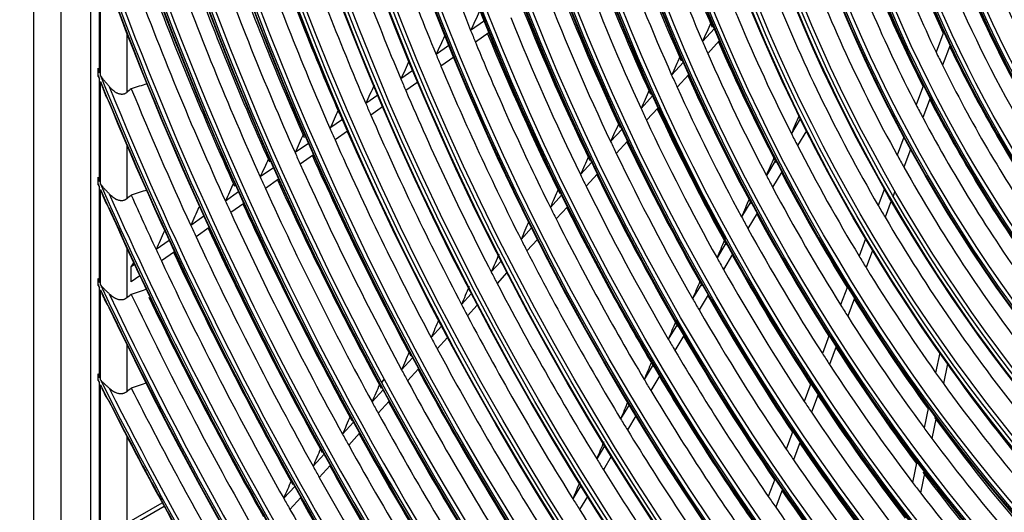
# Model space of a CAD drawing. Units: inches. Extents: x 94 to 9501, y 101 to 750.
# Drawn here: x 279 to 285, y 328 to 330 of the extents above; entities that cross this region are included whole.
import ezdxf

# ---------------------------------------------------------------- set-up
doc = ezdxf.new("R2010")
doc.units = ezdxf.units.IN
doc.header["$MEASUREMENT"] = 0
doc.layers.add('LG-Product', color=3, linetype='Continuous')

# ---------------------------------------------------------------- blocks, each defined once
blk = doc.blocks.new('ODU')
at = {"layer": 'LG-Product'}
for p, q in [((4132.92436, 5434.33989), (4132.92436, 4621.35424)), ((4136.21941, 5429.7471), (4136.21941, 4616.76145)), ((4139.77146, 5337.09244), (4139.77146, 5024.03384)), ((4140.86981, 5096.74032), (4140.86981, 5110.3461)), ((4140.99238, 5096.43439), (4140.99238, 5110.00538)), ((4187.30364, 5103.02773), (4185.64721, 5101.87495)), ((4214.73331, 5102.88239), (4214.62338, 5102.76256)), ((4215.05621, 5102.10698), (4213.61775, 5100.53904)), ((4242.72679, 5101.72722), (4241.79384, 5099.25777)), ((4144.17436, 5101.4895), (4144.17436, 5094.38969)), ((4187.87369, 5101.60128), (4186.22603, 5100.45461)), ((4215.67904, 5100.63468), (4214.25207, 5099.07927)), ((4183.02682, 5100.05132), (4181.47657, 5098.97244)), ((4243.48473, 5100.10086), (4242.56692, 5097.67149)), ((4183.60798, 5098.63261), (4182.06533, 5097.55902)), ((4140.69387, 5096.44643), (4140.69387, 5097.18068)), ((4178.67483, 5097.0226), (4177.2284, 5096.01597)), ((4211.31072, 5098.02434), (4209.89511, 5096.4813)), ((4140.86981, 5083.64699), (4140.86981, 5096.00841)), ((4140.99238, 5083.36702), (4140.99238, 5095.7041)), ((4211.95141, 5096.57151), (4210.5454, 5095.03894)), ((4179.26618, 5095.61098), (4177.82636, 5094.60895)), ((4240.28202, 5095.25608), (4239.3894, 5092.89336)), ((4174.43047, 5094.06878), (4172.9935, 5093.06874)), ((4207.60062, 5093.98027), (4206.20307, 5092.45692)), ((4241.06974, 5093.70855), (4240.18762, 5091.37364)), ((4175.03081, 5092.66342), (4173.59982, 5091.66753)), ((4208.25663, 5092.54415), (4206.86722, 5091.02967)), ((4170.19893, 5091.12389), (4168.6785, 5090.06576)), ((4225.4154, 5091.22638), (4224.3385, 5089.42894)), ((4203.91922, 5089.96749), (4202.53621, 5088.45999)), ((4226.14496, 5089.76505), (4225.07603, 5087.9809)), ((4170.80741, 5089.72419), (4169.29259, 5088.66997)), ((4237.91695, 5088.99588), (4237.10073, 5086.83539)), ((4144.17436, 5088.0368), (4144.17436, 5081.57315)), ((4166.07022, 5088.25055), (4164.46555, 5087.1338)), ((4204.58854, 5088.54587), (4203.21251, 5087.04598)), ((4238.72722, 5087.50804), (4237.91819, 5085.3666)), ((4166.68603, 5086.85596), (4165.08662, 5085.74286)), ((4222.44494, 5086.26843), (4221.31901, 5084.38913)), ((4161.85951, 5085.32016), (4160.26155, 5084.20808)), ((4200.26154, 5085.98056), (4198.89035, 5084.48595)), ((4140.69387, 5083.37428), (4140.69387, 5084.0498)), ((4162.48216, 5083.93032), (4160.88903, 5082.8216)), ((4200.94255, 5084.57169), (4199.5774, 5083.08365)), ((4223.19079, 5084.83426), (4222.07151, 5082.96609)), ((4140.86981, 5071.48334), (4140.86981, 5082.97318)), ((4140.99238, 5071.22282), (4140.99238, 5082.69439)), ((4235.55851, 5082.75324), (4234.80865, 5080.76841)), ((4157.6575, 5082.39581), (4156.06549, 5081.28787)), ((4196.62364, 5082.0152), (4195.26219, 5080.5312)), ((4236.82823, 5082.48154), (4236.60757, 5081.89747)), ((4158.28652, 5081.01041), (4156.69889, 5079.90551)), ((4197.31505, 5080.61765), (4195.95883, 5079.13936)), ((4219.44269, 5081.25739), (4218.32984, 5079.39995)), ((4236.38696, 5081.31353), (4235.64202, 5079.34172)), ((4153.46329, 5079.4769), (4151.8765, 5078.37259)), ((4220.20259, 5079.84669), (4219.09518, 5077.99831)), ((4154.09808, 5078.09551), (4152.51539, 5076.99405)), ((4193.00247, 5078.06806), (4191.72752, 5076.67834)), ((4233.29215, 5076.75431), (4232.50424, 5074.66877)), ((4144.17436, 5075.63468), (4144.17436, 5069.61997)), ((4149.27597, 5076.56278), (4147.69385, 5075.46172)), ((4193.70316, 5076.68064), (4192.43259, 5075.29569)), ((4216.46806, 5076.29246), (4215.36526, 5074.45178)), ((4149.91615, 5075.18514), (4148.33783, 5074.08673)), ((4217.24008, 5074.90198), (4216.14172, 5073.06871)), ((4234.13502, 5075.35279), (4233.35102, 5073.27757)), ((4144.70469, 5073.38144), (4145.00323, 5073.84898)), ((4145.09481, 5073.65295), (4144.70469, 5073.38144)), ((4144.70469, 5071.55828), (4144.70469, 5073.38144)), ((4189.31735, 5074.05122), (4188.12713, 5072.75387)), ((4145.74008, 5072.27885), (4144.70469, 5071.55828)), ((4190.02655, 5072.67308), (4188.84, 5071.37972)), ((4140.69387, 5071.22507), (4140.69387, 5071.85803)), ((4140.86981, 5060.01037), (4140.86981, 5070.8517)), ((4213.51589, 5071.36502), (4212.42089, 5069.53736)), ((4231.1056, 5070.96667), (4230.27734, 5068.7743)), ((4140.99238, 5059.76516), (4140.99238, 5070.59209)), ((4185.72299, 5070.13332), (4184.538, 5068.84166)), ((4214.29849, 5069.9922), (4213.20711, 5068.17058)), ((4231.96028, 5069.59637), (4231.13516, 5067.41232)), ((4186.43972, 5068.76337), (4185.25795, 5067.47523)), ((4182.13928, 5066.22702), (4180.88098, 5064.85545)), ((4210.58231, 5066.46859), (4209.49338, 5064.65108)), ((4182.86281, 5064.86449), (4181.60752, 5063.4962)), ((4211.37416, 5065.11122), (4210.28823, 5063.2987)), ((4228.89504, 5065.11546), (4228.0728, 5062.93903)), ((4144.17436, 5063.99569), (4144.17436, 5058.31453)), ((4229.75995, 5063.77223), (4228.94008, 5061.6021)), ((4242.23798, 5063.00179), (4241.73568, 5060.61)), ((4178.64245, 5062.41541), (4177.31045, 5060.96352)), ((4207.66425, 5061.59809), (4206.58009, 5059.78853)), ((4243.17823, 5061.68516), (4242.6772, 5059.29943)), ((4140.69387, 5059.7624), (4140.69387, 5060.36297)), ((4179.3721, 5061.05956), (4178.0429, 5059.61071)), ((4208.46432, 5060.25443), (4207.38264, 5058.449)), ((4140.86981, 5022.50291), (4140.86981, 5059.41087)), ((4140.99238, 5042.48277), (4140.99238, 5059.16638)), ((4175.22235, 5059.83558), (4174.87662, 5059.45873)), ((4175.22937, 5059.82248), (4174.88369, 5059.44569)), ((4226.70434, 5059.31681), (4225.88639, 5057.15174)), ((4175.07597, 5058.5279), (4173.7475, 5057.07985)), ((4227.57805, 5057.99689), (4226.76187, 5055.83652)), ((4175.81136, 5057.1783), (4174.48539, 5055.73297)), ((4204.75926, 5056.7494), (4203.74186, 5055.05126)), ((4205.56669, 5055.41803), (4204.55118, 5053.72304)), ((4240.86951, 5056.48561), (4240.33946, 5053.96171)), ((4171.5167, 5054.64825), (4170.19128, 5053.20351)), ((4241.81704, 5055.20362), (4241.28792, 5052.68412)), ((4144.17436, 5052.9388), (4144.17436, 5042.48277)), ((4172.25741, 5053.30443), (4170.93419, 5051.8621)), ((4224.52982, 5053.56098), (4223.71489, 5051.40392)), ((4201.8027, 5051.81463), (4200.85087, 5050.22593)), ((4225.41121, 5052.2614), (4224.59757, 5050.10775)), ((4167.96388, 5050.77561), (4166.64106, 5049.33371)), ((4168.70946, 5049.43711), (4167.38861, 5047.99737)), ((4202.61684, 5050.49445), (4201.66645, 5048.90815)), ((4239.48565, 5049.89615), (4238.95728, 5047.38021)), ((4240.4395, 5048.64425), (4239.91166, 5046.13085)), ((4198.91876, 5047.00106), (4197.96891, 5045.41569)), ((4222.36866, 5047.84052), (4221.55583, 5045.68901)), ((4164.41675, 5046.90918), (4163.0962, 5045.46977)), ((4223.25678, 5046.55876), (4222.44487, 5044.40969)), ((4144.17436, 5042.48277), (4148.43222, 5044.94105)), ((4165.16685, 5045.57562), (4163.84808, 5044.13813)), ((4199.73886, 5045.69085), (4198.79018, 5044.1074)), ((4148.6862, 5044.47531), (4144.43953, 5042.02349))]:
    blk.add_line(p, q, dxfattribs=at)
for centre, major_axis in [((4292.66678, 5114.43653), (103.99073, -180.11722)), ((4292.66678, 5114.43653), (-103.57177, 179.39157)), ((4292.89906, 5114.57063), (103.38572, -179.06932)), ((4292.66678, 5114.43653), (99.67823, -172.64776)), ((4292.66678, 5114.43653), (-99.25927, 171.9221)), ((4292.89906, 5114.57063), (99.07322, -171.59985)), ((4292.66678, 5114.43653), (95.36573, -165.17829)), ((4292.66678, 5114.43653), (-94.94677, 164.45263)), ((4292.89906, 5114.57063), (94.76072, -164.13038)), ((4292.66678, 5114.43653), (90.95948, -157.54644)), ((4292.66678, 5114.43653), (-90.72802, 157.14554)), ((4292.89906, 5114.57063), (90.54197, -156.82329)), ((4292.66678, 5114.43653), (86.64698, -150.07697)), ((4292.66678, 5114.43653), (-86.41552, 149.67607)), ((4292.89906, 5114.57063), (86.22947, -149.35382)), ((4292.66678, 5114.43653), (82.33448, -142.6075)), ((4292.66678, 5114.43653), (-82.10302, 142.2066)), ((4292.89906, 5114.57063), (81.91697, -141.88435)), ((4292.66678, 5114.43653), (78.02198, -135.13803)), ((4292.66678, 5114.43653), (-77.79052, 134.73714)), ((4292.89906, 5114.57063), (77.60447, -134.41488)), ((4292.66678, 5114.43653), (73.70948, -127.66856)), ((4292.66678, 5114.43653), (-73.47802, 127.26767)), ((4292.89906, 5114.57063), (73.29197, -126.94542)), ((4292.66678, 5114.43653), (69.39698, -120.19909)), ((4292.66678, 5114.43653), (-69.16552, 119.7982)), ((4292.89906, 5114.57063), (68.97947, -119.47595)), ((4292.66678, 5114.43653), (65.08448, -112.72962)), ((4292.66678, 5114.43653), (-64.85302, 112.32873)), ((4292.89906, 5114.57063), (64.66697, -112.00648)), ((4292.66678, 5114.43653), (60.86573, -105.42253)), ((4292.66678, 5114.43653), (-60.44677, 104.69688)), ((4292.89906, 5114.57063), (60.26072, -104.37463)), ((4292.66678, 5114.43653), (56.55323, -97.95306)), ((4292.66678, 5114.43653), (-56.13427, 97.22741)), ((4292.89906, 5114.57063), (55.94822, -96.90516)), ((4292.66678, 5114.43653), (52.14698, -90.32122)), ((4292.66678, 5114.43653), (-51.91552, 89.92032)), ((4292.89906, 5114.57063), (51.72947, -89.59807)), ((4292.66678, 5114.43653), (47.83448, -82.85175)), ((4292.66678, 5114.43653), (-47.60302, 82.45085)), ((4292.89906, 5114.57063), (47.41697, -82.1286)), ((4292.66678, 5114.43653), (43.52198, -75.38228)), ((4292.66678, 5114.43653), (-43.29052, 74.98138)), ((4292.89906, 5114.57063), (43.10447, -74.65913)), ((4292.66678, 5114.43653), (39.20948, -67.91281)), ((4292.66678, 5114.43653), (-38.97802, 67.51191)), ((4292.89906, 5114.57063), (38.79197, -67.18966)), ((4292.66678, 5114.43653), (34.89698, -60.44334)), ((4292.66678, 5114.43653), (-34.66552, 60.04244)), ((4292.89906, 5114.57063), (34.47947, -59.72019)), ((4292.66678, 5114.43653), (30.58448, -52.97387)), ((4292.66678, 5114.43653), (-30.35302, 52.57298)), ((4292.89906, 5114.57063), (30.16697, -52.25072))]:
    blk.add_ellipse(centre, major_axis=major_axis, ratio=0.577350269, dxfattribs=at)
for centre, major_axis, ratio, start_param, end_param in [((4292.89906, 5114.57063), (-104.17678, 180.43948), 0.577350269, 3.926990835, 6.283185307), ((4292.89906, 5114.57063), (-99.86428, 172.97001), 0.577350269, 3.926990824, 6.283185307), ((4292.89906, 5114.57063), (-95.55178, 165.50054), 0.577350269, 3.926990813, 6.283185307), ((4292.89906, 5114.57063), (-91.14553, 157.86869), 0.577350269, 3.926990823, 6.283185307), ((4292.89906, 5114.57063), (-86.83303, 150.39922), 0.577350269, 3.92699081, 6.283185307), ((4292.89906, 5114.57063), (-82.52053, 142.92975), 0.577350269, 3.926990796, 6.283185307), ((4292.89906, 5114.57063), (-78.20803, 135.46028), 0.577350269, 3.926990839, 6.283185307), ((4292.89906, 5114.57063), (-73.89553, 127.99081), 0.577350269, 3.926990824, 6.283185307), ((4292.89906, 5114.57063), (-69.58303, 120.52134), 0.577350269, 3.926990808, 6.283185307), ((4292.89906, 5114.57063), (-65.27053, 113.05187), 0.577350269, 3.92699079, 6.283185307), ((4292.89906, 5114.57063), (-61.05178, 105.74479), 0.577350269, 3.926990808, 6.283185307), ((4292.89906, 5114.57063), (-56.73928, 98.27532), 0.577350269, 3.926990787, 6.283185307), ((4292.89906, 5114.57063), (-52.33303, 90.64347), 0.577350269, 3.926990804, 6.283185307), ((4292.89906, 5114.57063), (-48.02053, 83.174), 0.577350269, 3.926990779, 6.283185307), ((4292.89906, 5114.57063), (-43.70803, 75.70453), 0.577350269, 3.926990854, 6.283185307), ((4292.89906, 5114.57063), (-104.17678, 180.43948), 0.577350269, 0.785398179, 3.926990835), ((4292.89906, 5114.57063), (-99.86428, 172.97001), 0.577350269, 0.785398183, 3.926990824), ((4292.89906, 5114.57063), (-95.55178, 165.50054), 0.577350269, 0.785398187, 3.926990861), ((4292.89906, 5114.57063), (-91.14553, 157.86869), 0.577350269, 0.778820438, 3.926990823), ((4292.89906, 5114.57063), (-86.83303, 150.39922), 0.577350269, 0.785398152, 3.92699081), ((4292.66678, 5114.43653), (-107.97802, 187.02342), 0.577350269, 0.901586834, 2.226344276), ((4292.89906, 5114.57063), (-82.52053, 142.92975), 0.577350269, 0.785398155, 3.926990796), ((4292.66678, 5114.43653), (108.20948, -187.42431), 0.577350269, 4.060257429, 5.352472123), ((4292.89906, 5114.57063), (-78.20803, 135.46028), 0.577350269, 0.785398158, 3.926990839), ((4292.89906, 5114.57063), (107.79197, -186.70117), 0.577350269, 4.071739362, 5.353038599), ((4292.89906, 5114.57063), (-73.89553, 127.99081), 0.577350269, 0.785398162, 3.926990824), ((4292.89906, 5114.57063), (-69.58303, 120.52134), 0.577350269, 0.785398166, 3.926990808), ((4292.89906, 5114.57063), (-108.39553, 187.74657), 0.577350269, 0.964341576, 2.177251078), ((4292.89906, 5114.57063), (-65.27053, 113.05187), 0.577350269, 0.785398171, 3.92699079), ((4292.89906, 5114.57063), (-61.05178, 105.74479), 0.577350269, 0.785398163, 3.926990808), ((4292.89906, 5114.57063), (-56.73928, 98.27532), 0.577350269, 0.785398168, 3.926990787), ((4292.89906, 5114.57063), (-52.33303, 90.64347), 0.577350269, 0.785398189, 3.926990804), ((4292.89906, 5114.57063), (-48.02053, 83.174), 0.577350269, 0.785398197, 3.926990874), ((4292.89906, 5114.57063), (-43.70803, 75.70453), 0.577350269, 0.785398207, 3.926990854), ((4292.66678, 5114.43653), (-112.29052, 194.49289), 0.577350269, 1.086157617, 2.050040475), ((4292.66678, 5114.43653), (112.52198, -194.89378), 0.577350269, 4.234312742, 5.185191159), ((4292.89906, 5114.57063), (-39.39553, 68.23506), 0.577350269, 0.785398219, 3.926990828), ((4292.89906, 5114.57063), (112.10447, -194.17064), 0.577350269, 4.239790009, 5.184987951), ((4292.89906, 5114.57063), (-35.08303, 60.76559), 0.577350269, 0.785398103, 3.926990796), ((4292.89906, 5114.57063), (-112.70803, 195.21604), 0.577350269, 1.114352428, 2.027240226), ((4292.89906, 5114.57063), (-30.77053, 53.29612), 0.577350269, 0.785398104, 3.926990756), ((4292.66678, 5114.43653), (-116.60302, 201.96236), 0.577350269, 1.188655904, 1.94899895), ((4292.66678, 5114.43653), (116.83448, -202.36325), 0.577350269, 4.334867003, 5.086022559), ((4292.89906, 5114.57063), (116.41697, -201.64011), 0.577350269, 4.339220282, 5.085557678), ((4292.89906, 5114.57063), (-117.02053, 202.6855), 0.577350269, 1.209267886, 1.932324768), ((4294.78811, 5115.66127), (-90.375, 156.53409), 0.577350269, 1.210437857, 1.332696033), ((4296.90943, 5116.88602), (-47.83448, 82.85175), 0.577350269, 1.195555423, 1.425615706), ((4294.78811, 5115.66127), (-94.59375, 163.84118), 0.577350269, 1.223155763, 1.345829525), ((4294.78811, 5115.66127), (-47.25, 81.8394), 0.577350269, 1.197326011, 1.440360353), ((4294.78811, 5115.66127), (-98.90625, 171.31065), 0.577350269, 1.234995267, 1.358053207), ((4296.90943, 5116.88602), (-52.14698, 90.32122), 0.577350269, 1.24605406, 1.479648676), ((4294.78811, 5115.66127), (-103.21875, 178.78012), 0.577350269, 1.245813589, 1.369220409), ((4296.90943, 5116.88602), (-69.39698, 120.19909), 0.577350269, 1.252178851, 1.364711699), ((4296.90943, 5116.88602), (-108.20948, 187.42431), 0.577350269, 1.258878333, 1.375871976), ((4294.78811, 5115.66127), (-68.8125, 119.18675), 0.577350269, 1.250519058, 1.369705816), ((4294.78811, 5115.66127), (-51.5625, 89.30887), 0.577350269, 1.24819308, 1.493319938), ((4294.78811, 5115.66127), (-107.625, 186.41197), 0.577350269, 1.255945285, 1.379677067), ((4294.78811, 5115.66127), (-111.9375, 193.88144), 0.577350269, 1.265068177, 1.389091166), ((4296.90943, 5116.88602), (-112.52198, 194.89378), 0.577350269, 1.267835288, 1.385391403), ((4294.78811, 5115.66127), (-73.125, 126.65622), 0.577350269, 1.273232884, 1.393206846), ((4296.90943, 5116.88602), (-73.70948, 127.66856), 0.577350269, 1.274602203, 1.388362225), ((4296.90943, 5116.88602), (-39.20948, 67.91281), 0.577350269, 1.296467152, 1.516403187), ((4294.78811, 5115.66127), (-55.78125, 96.61596), 0.577350269, 1.289284749, 1.536012955), ((4292.66678, 5114.43653), (-120.91552, 209.43183), 0.577350269, 1.2654242, 1.872936788), ((4292.66678, 5114.43653), (121.14698, -209.83272), 0.577350269, 4.410673599, 5.010901171), ((4294.78811, 5115.66127), (-116.25, 201.35091), 0.577350269, 1.27349735, 1.397788277), ((4296.90943, 5116.88602), (-116.83448, 202.36325), 0.577350269, 1.276115239, 1.394188818), ((4296.90943, 5116.88602), (-78.02198, 135.13803), 0.577350269, 1.294397601, 1.409221188), ((4294.78811, 5115.66127), (-38.625, 66.90046), 0.577350269, 1.314268186, 1.550443804), ((4292.89906, 5114.57063), (120.72947, -209.10958), 0.577350269, 4.414501205, 5.010276756), ((4294.78811, 5115.66127), (-77.4375, 134.12568), 0.577350269, 1.293261329, 1.413918217), ((4294.78811, 5115.66127), (-120.5625, 208.82038), 0.577350269, 1.28130961, 1.405847941), ((4296.90943, 5116.88602), (-121.14698, 209.83272), 0.577350269, 1.288684984, 1.402344023), ((4292.89906, 5114.57063), (-121.33303, 210.15497), 0.577350269, 1.282209354, 1.8593833), ((4294.78811, 5115.66127), (-81.75, 141.59515), 0.577350269, 1.311062089, 1.432317805), ((4296.90943, 5116.88602), (-82.33448, 142.6075), 0.577350269, 1.312006255, 1.427764531), ((4294.78811, 5115.66127), (-60.09375, 104.08543), 0.577350269, 1.324644944, 1.572696528), ((4296.90943, 5116.88602), (-43.52198, 75.38228), 0.577350269, 1.379727674, 1.606437743), ((4259.20229, 5139.73938), (143.66355, 282.84224), 0.156202781, 1.775922962, 1.783821415), ((4296.90943, 5116.88602), (-86.64698, 150.07697), 0.577350269, 1.327779404, 1.444363995), ((4294.78811, 5115.66127), (-64.5, 111.71728), 0.577350269, 1.342791087, 1.355423091), ((4294.78811, 5115.66127), (-42.9375, 74.36993), 0.577350269, 1.395828921, 1.636053803), ((4294.78811, 5115.66127), (-86.0625, 149.06462), 0.577350269, 1.326992846, 1.448778449), ((4294.78811, 5115.66127), (-64.5, 111.71728), 0.577350269, 1.355423091, 1.473690781), ((4294.78811, 5115.66127), (-90.375, 156.53409), 0.577350269, 1.332696033, 1.341337551), ((4250.60844, 5122.93628), (98.21814, 208.18399), 0.105114497, 1.717283332, 1.728006875), ((4260.55978, 5142.7425), (150.80932, 296.91076), 0.156202916, 1.789943724, 1.797460936), ((4294.78811, 5115.66127), (-90.375, 156.53409), 0.577350269, 1.341337551, 1.463595727), ((4296.90943, 5116.88602), (-90.95948, 157.54644), 0.577350269, 1.341991652, 1.459314585), ((4294.78811, 5115.66127), (-68.8125, 119.18675), 0.577350269, 1.369705816, 1.381418752), ((4296.90943, 5116.88602), (-69.39698, 120.19909), 0.577350269, 1.378818203, 1.495611392), ((4294.78811, 5115.66127), (-47.25, 81.8394), 0.577350269, 1.440360353, 1.459125398), ((4296.90943, 5116.88602), (-47.83448, 82.85175), 0.577350269, 1.444334325, 1.675683156), ((4261.94458, 5145.8107), (158.11066, 311.28651), 0.156200675, 1.802950735, 1.810115836), ((4294.78811, 5115.66127), (-94.59375, 163.84118), 0.577350269, 1.345829525, 1.354055456), ((4251.88526, 5125.90875), (104.91707, 222.38257), 0.105116778, 1.742904169, 1.752901834), ((4294.78811, 5115.66127), (-68.8125, 119.18675), 0.577350269, 1.381418752, 1.500605509), ((4292.66678, 5114.43653), (-125.22802, 216.9013), 0.577350269, 1.324591258, 1.326522982), ((4294.78811, 5115.66127), (-94.59375, 163.84118), 0.577350269, 1.354055456, 1.476729219), ((4294.78811, 5115.66127), (-47.25, 81.8394), 0.577350269, 1.459125398, 1.702159741), ((4292.66678, 5114.43653), (125.45948, -217.30219), 0.577350269, 4.469259364, 4.471177716), ((4292.66678, 5114.43653), (-125.22802, 216.9013), 0.577350269, 1.327865144, 1.810934046), ((4292.66678, 5114.43653), (125.45948, -217.30219), 0.577350269, 4.472510637, 4.949492963), ((4294.78811, 5115.66127), (-98.90625, 171.31065), 0.577350269, 1.358053207, 1.365894961), ((4294.78811, 5115.66127), (-73.125, 126.65622), 0.577350269, 1.393206846, 1.404132578), ((4296.90943, 5116.88602), (-73.70948, 127.66856), 0.577350269, 1.401525832, 1.519261919), ((4292.89906, 5114.57063), (125.04197, -216.57904), 0.577350269, 4.476020644, 4.948757317), ((4294.78811, 5115.66127), (-124.875, 216.28984), 0.577350269, 1.340494163, 1.413338269), ((4263.34363, 5148.88742), (165.42794, 325.68882), 0.156209677, 1.814821369, 1.821666307), ((4294.78811, 5115.66127), (-98.90625, 171.31065), 0.577350269, 1.365894961, 1.488952901), ((4253.15816, 5128.87854), (111.61051, 236.57049), 0.105114405, 1.765358166, 1.774727425), ((4294.78811, 5115.66127), (-73.125, 126.65622), 0.577350269, 1.404132578, 1.52410654), ((4296.90943, 5116.88602), (-52.14698, 90.32122), 0.577350269, 1.496268772, 1.731053747), ((4292.89906, 5114.57063), (-125.64553, 217.62444), 0.577350269, 1.342230401, 1.799362253), ((4264.7524, 5152.01848), (172.88121, 340.36584), 0.156202895, 1.825881158, 1.832428766), ((4294.78811, 5115.66127), (-103.21875, 178.78012), 0.577350269, 1.369220409, 1.376713283), ((4294.78811, 5115.66127), (-77.4375, 134.12568), 0.577350269, 1.413918217, 1.424161023), ((4296.90943, 5116.88602), (-78.02198, 135.13803), 0.577350269, 1.421566654, 1.540120881), ((4296.67715, 5116.75192), (-77.60447, 134.41488), 0.577350269, 1.420294718, 1.535662335), ((4294.78811, 5115.66127), (-51.5625, 89.30887), 0.577350269, 1.493319938, 1.509992467), ((4294.78811, 5115.66127), (-103.21875, 178.78012), 0.577350269, 1.376713283, 1.500120103), ((4294.78811, 5115.66127), (-77.4375, 134.12568), 0.577350269, 1.424161023, 1.544817911), ((4248.05541, 5118.24278), (83.39134, 190.38122), 0.049646371, 1.732863011, 1.744434926), ((4294.78811, 5115.66127), (-51.5625, 89.30887), 0.577350269, 1.509992467, 1.755119326), ((4294.78811, 5115.66127), (-107.625, 186.41197), 0.577350269, 1.379677067, 1.386844979), ((4254.43219, 5131.84897), (118.30562, 250.7617), 0.105113611, 1.785216376, 1.794035099), ((4296.90943, 5116.88602), (-65.08448, 112.72962), 0.577350269, 1.479265955, 1.59326937), ((4266.13918, 5155.08777), (180.1848, 354.74537), 0.156202417, 1.83582588, 1.84210686), ((4294.78811, 5115.66127), (-107.625, 186.41197), 0.577350269, 1.386844979, 1.510576761), ((4296.90943, 5116.88602), (-108.20948, 187.42431), 0.577350269, 1.387143668, 1.466720451), ((4294.78811, 5115.66127), (-64.5, 111.71728), 0.577350269, 1.473690781, 1.486322784), ((4294.78811, 5115.66127), (-81.75, 141.59515), 0.577350269, 1.432317805, 1.441961783), ((4296.90943, 5116.88602), (-82.33448, 142.6075), 0.577350269, 1.439390078, 1.558664225), ((4294.78811, 5115.66127), (-64.5, 111.71728), 0.577350269, 1.486322784, 1.604590475), ((4267.51883, 5158.1521), (187.48065, 369.11227), 0.156197616, 1.844984573, 1.851020504), ((4294.78811, 5115.66127), (-111.9375, 193.88144), 0.577350269, 1.389091166, 1.395967871), ((4296.90943, 5116.88602), (-112.52198, 194.89378), 0.577350269, 1.396206999, 1.516291097), ((4255.71083, 5134.82335), (125.00669, 264.96421), 0.105116799, 1.802919158, 1.811250829), ((4294.78811, 5115.66127), (-81.75, 141.59515), 0.577350269, 1.441961783, 1.563217499), ((4249.23582, 5121.08681), (89.49082, 204.30639), 0.049645435, 1.762373087, 1.773096558), ((4294.78811, 5115.66127), (-55.78125, 96.61596), 0.577350269, 1.536012955, 1.551084136), ((4294.78811, 5115.66127), (-111.9375, 193.88144), 0.577350269, 1.395967871, 1.51999086), ((4294.78811, 5115.66127), (-55.78125, 96.61596), 0.577350269, 1.551084136, 1.797812342), ((4292.66678, 5114.43653), (-129.54052, 224.37077), 0.577350269, 1.377882905, 1.379600484), ((4294.78811, 5115.66127), (-116.25, 201.35091), 0.577350269, 1.397788277, 1.404397044), ((4296.90943, 5116.88602), (-116.83448, 202.36325), 0.577350269, 1.404585112, 1.525088512), ((4294.78811, 5115.66127), (-86.0625, 149.06462), 0.577350269, 1.448778449, 1.45789254), ((4296.90943, 5116.88602), (-86.64698, 150.07697), 0.577350269, 1.455355471, 1.575263689), ((4294.78811, 5115.66127), (-68.8125, 119.18675), 0.577350269, 1.500605509, 1.512318446), ((4296.90943, 5116.88602), (-69.39698, 120.19909), 0.577350269, 1.505551604, 1.620784267), ((4292.66678, 5114.43653), (129.77198, -224.77166), 0.577350269, 4.522119907, 4.523827744), ((4292.66678, 5114.43653), (-129.54052, 224.37077), 0.577350269, 1.380794537, 1.758311143), ((4292.66678, 5114.43653), (129.77198, -224.77166), 0.577350269, 4.525015054, 4.897289903), ((4268.92256, 5161.23314), (194.80264, 383.52187), 0.156207387, 1.853486521, 1.859295606), ((4294.78811, 5115.66127), (-116.25, 201.35091), 0.577350269, 1.404397044, 1.528687971), ((4256.98708, 5137.79589), (131.70456, 279.16059), 0.105117575, 1.818792104, 1.826689938), ((4294.78811, 5115.66127), (-86.0625, 149.06462), 0.577350269, 1.45789254, 1.579678142), ((4294.78811, 5115.66127), (-68.8125, 119.18675), 0.577350269, 1.512318446, 1.631505203), ((4292.89906, 5114.57063), (129.35447, -224.04851), 0.577350269, 4.528305933, 4.896472027), ((4294.78811, 5115.66127), (-129.1875, 223.75931), 0.577350269, 1.392192179, 1.420317933), ((4250.41668, 5123.9313), (95.59127, 218.23369), 0.049645085, 1.787988186, 1.797986092), ((4292.89906, 5114.57063), (-129.95803, 225.09391), 0.577350269, 1.393449657, 1.748142996), ((4270.30954, 5164.3026), (202.10643, 397.90173), 0.156206893, 1.86135317, 1.866952596), ((4294.78811, 5115.66127), (-120.5625, 208.82038), 0.577350269, 1.405847941, 1.412209304), ((4296.90943, 5116.88602), (-121.14698, 209.83272), 0.577350269, 1.412351716, 1.533243717), ((4294.78811, 5115.66127), (-90.375, 156.53409), 0.577350269, 1.463595727, 1.472237244), ((4296.90943, 5116.88602), (-90.95948, 157.54644), 0.577350269, 1.469737479, 1.590214279), ((4294.78811, 5115.66127), (-60.09375, 104.08543), 0.577350269, 1.572696528, 1.586444331), ((4294.78811, 5115.66127), (-120.5625, 208.82038), 0.577350269, 1.412209304, 1.536747635), ((4294.78811, 5115.66127), (-90.375, 156.53409), 0.577350269, 1.472237244, 1.59449542), ((4294.78811, 5115.66127), (-73.125, 126.65622), 0.577350269, 1.52410654, 1.535032272), ((4296.90943, 5116.88602), (-73.70948, 127.66856), 0.577350269, 1.528535349, 1.644819249), ((4294.78811, 5115.66127), (-60.09375, 104.08543), 0.577350269, 1.586444331, 1.834495916), ((4294.78811, 5115.66127), (-124.875, 216.28984), 0.577350269, 1.413338269, 1.419470443), ((4296.90943, 5116.88602), (-125.45948, 217.30219), 0.577350269, 1.419575166, 1.540825083), ((4258.22429, 5140.69311), (138.24277, 293.02206), 0.10511043, 1.832793233, 1.840310447), ((4294.78811, 5115.66127), (-73.125, 126.65622), 0.577350269, 1.535032272, 1.655006234), ((4271.68972, 5167.36707), (209.40292, 412.26974), 0.156202878, 1.868663264, 1.874068079), ((4294.78811, 5115.66127), (-124.875, 216.28984), 0.577350269, 1.419470443, 1.544237962), ((4294.78811, 5115.66127), (-94.59375, 163.84118), 0.577350269, 1.476729219, 1.48495515), ((4251.59344, 5126.76984), (101.6853, 232.14721), 0.049642313, 1.810431303, 1.819801154), ((4294.78811, 5115.66127), (-129.1875, 223.75931), 0.577350269, 1.420317933, 1.426237162), ((4296.90943, 5116.88602), (-129.77198, 224.77166), 0.577350269, 1.42630823, 1.54789154), ((4259.50828, 5143.67305), (144.95022, 307.23635), 0.105116475, 1.845822661, 1.852987164), ((4294.78811, 5115.66127), (-94.59375, 163.84118), 0.577350269, 1.48495515, 1.607628912), ((4294.78811, 5115.66127), (-77.4375, 134.12568), 0.577350269, 1.544817911, 1.555060717), ((4296.90943, 5116.88602), (-78.02198, 135.13803), 0.577350269, 1.54881753, 1.666013662), ((4294.78811, 5115.66127), (-64.5, 111.71728), 0.577350269, 1.604590475, 1.617222478), ((4294.78811, 5115.66127), (-129.1875, 223.75931), 0.577350269, 1.426237162, 1.551217627), ((4294.78811, 5115.66127), (-64.5, 111.71728), 0.577350269, 1.617222478, 1.735490168), ((4294.78811, 5115.66127), (-98.90625, 171.31065), 0.577350269, 1.488952901, 1.496794655), ((4294.78811, 5115.66127), (-77.4375, 134.12568), 0.577350269, 1.555060717, 1.675717604), ((4292.66678, 5114.43653), (-133.85302, 231.84023), 0.577350269, 1.424169455, 1.425726702), ((4292.66678, 5114.43653), (134.08448, -232.24113), 0.577350269, 4.568082908, 4.569632644), ((4292.66678, 5114.43653), (-133.85302, 231.84023), 0.577350269, 1.42680971, 1.712526174), ((4260.77459, 5146.63557), (151.63608, 321.41044), 0.105111351, 1.857661102, 1.864506308), ((4294.78811, 5115.66127), (-98.90625, 171.31065), 0.577350269, 1.496794655, 1.619852595), ((4252.78162, 5129.62487), (107.79725, 246.09926), 0.049646357, 1.830314316, 1.839132702), ((4292.66678, 5114.43653), (134.08448, -232.24113), 0.577350269, 4.570710446, 4.851821544), ((4292.89906, 5114.57063), (133.66697, -231.51798), 0.577350269, 4.573836985, 4.850940976), ((4294.78811, 5115.66127), (-133.5, 231.22878), 0.577350269, 1.437279518, 1.557737457), ((4296.90943, 5116.88602), (-134.08448, 232.24113), 0.577350269, 1.442970022, 1.554494162), ((4296.90943, 5116.88602), (-82.33448, 142.6075), 0.577350269, 1.566853615, 1.684849479), ((4292.89906, 5114.57063), (-134.27053, 232.56338), 0.577350269, 1.438172994, 1.70341966), ((4294.78811, 5115.66127), (-103.21875, 178.78012), 0.577350269, 1.500120103, 1.507612977), ((4294.78811, 5115.66127), (-81.75, 141.59515), 0.577350269, 1.563217499, 1.572861477), ((4294.78811, 5115.66127), (-68.8125, 119.18675), 0.577350269, 1.631505203, 1.64321814), ((4296.90943, 5116.88602), (-69.39698, 120.19909), 0.577350269, 1.632448603, 1.747898042), ((4294.78811, 5115.66127), (-103.21875, 178.78012), 0.577350269, 1.507612977, 1.631019797), ((4294.78811, 5115.66127), (-81.75, 141.59515), 0.577350269, 1.572861477, 1.694117193), ((4294.78811, 5115.66127), (-68.8125, 119.18675), 0.577350269, 1.64321814, 1.762404897), ((4262.08936, 5149.68383), (158.49245, 335.93929), 0.105118073, 1.868756427, 1.87530346), ((4253.95429, 5132.45695), (113.88564, 260.00079), 0.049642096, 1.84798233, 1.856314805), ((4294.78811, 5115.66127), (-107.625, 186.41197), 0.577350269, 1.510576761, 1.517744673), ((4296.90943, 5116.88602), (-86.64698, 150.07697), 0.577350269, 1.583005198, 1.701706691), ((4294.78811, 5115.66127), (-86.0625, 149.06462), 0.577350269, 1.579678142, 1.588792234), ((4296.90943, 5116.88602), (-73.70948, 127.66856), 0.577350269, 1.655702373, 1.772190813), ((4263.3849, 5152.67698), (165.21301, 350.17742), 0.105128114, 1.878738414, 1.885018075), ((4294.78811, 5115.66127), (-107.625, 186.41197), 0.577350269, 1.517744673, 1.641476455), ((4294.78811, 5115.66127), (-86.0625, 149.06462), 0.577350269, 1.588792234, 1.710577836), ((4294.78811, 5115.66127), (-73.125, 126.65622), 0.577350269, 1.655006234, 1.665931966), ((4255.13879, 5135.30676), (119.99168, 273.94011), 0.049643778, 1.863862886, 1.871761241), ((4294.78811, 5115.66127), (-73.125, 126.65622), 0.577350269, 1.665931966, 1.785905928), ((4296.90943, 5116.88602), (-65.08448, 112.72962), 0.577350269, 1.730347926, 1.847225018), ((4292.66678, 5114.43653), (-138.16552, 239.3097), 0.577350269, 1.465083429, 1.466514684), ((4294.78811, 5115.66127), (-111.9375, 193.88144), 0.577350269, 1.51999086, 1.526867565), ((4296.90943, 5116.88602), (-112.52198, 194.89378), 0.577350269, 1.524592997, 1.647190791), ((4296.90943, 5116.88602), (-90.95948, 157.54644), 0.577350269, 1.597556928, 1.716888366), ((4294.78811, 5115.66127), (-64.5, 111.71728), 0.577350269, 1.735490168, 1.748122172), ((4292.66678, 5114.43653), (138.39698, -239.7106), 0.577350269, 4.608742896, 4.610168126), ((4292.66678, 5114.43653), (-138.16552, 239.3097), 0.577350269, 1.467510342, 1.672006844), ((4292.66678, 5114.43653), (138.39698, -239.7106), 0.577350269, 4.611159605, 4.716430087), ((4264.65461, 5155.6431), (171.90291, 364.35896), 0.105124774, 1.887897685, 1.893932353), ((4294.78811, 5115.66127), (-111.9375, 193.88144), 0.577350269, 1.526867565, 1.650890554), ((4294.78811, 5115.66127), (-90.375, 156.53409), 0.577350269, 1.59449542, 1.603136938), ((4294.78811, 5115.66127), (-64.5, 111.71728), 0.577350269, 1.748122172, 1.866389862), ((4292.89906, 5114.57063), (137.97947, -238.98745), 0.577350269, 4.614155587, 4.810622373), ((4294.78811, 5115.66127), (-137.8125, 238.69825), 0.577350269, 1.477246713, 1.563841712), ((4294.78811, 5115.66127), (-90.375, 156.53409), 0.577350269, 1.603136938, 1.725395114), ((4296.90943, 5116.88602), (-78.02198, 135.13803), 0.577350269, 1.676215671, 1.793606118), ((4292.89906, 5114.57063), (-138.58303, 240.03285), 0.577350269, 1.477853401, 1.569665941), ((4294.78811, 5115.66127), (-116.25, 201.35091), 0.577350269, 1.528687971, 1.535296738), ((4296.90943, 5116.88602), (-116.83448, 202.36325), 0.577350269, 1.533069288, 1.655988206), ((4256.32663, 5138.1406), (126.00551, 287.66257), 0.049656375, 1.87797605, 1.88549083), ((4294.78811, 5115.66127), (-77.4375, 134.12568), 0.577350269, 1.675717604, 1.685960411), ((4265.93994, 5158.62606), (178.6111, 378.57412), 0.105128676, 1.89639491, 1.902202924), ((4294.78811, 5115.66127), (-116.25, 201.35091), 0.577350269, 1.535296738, 1.659587665), ((4294.78811, 5115.66127), (-77.4375, 134.12568), 0.577350269, 1.685960411, 1.806617298), ((4294.78811, 5115.66127), (-94.59375, 163.84118), 0.577350269, 1.607628912, 1.615854844), ((4296.90943, 5116.88602), (-69.39698, 120.19909), 0.577350269, 1.75741078, 1.875314606), ((4294.78811, 5115.66127), (-120.5625, 208.82038), 0.577350269, 1.536747635, 1.543108998), ((4296.90943, 5116.88602), (-121.14698, 209.83272), 0.577350269, 1.540925898, 1.664143411), ((4294.78811, 5115.66127), (-94.59375, 163.84118), 0.577350269, 1.615854844, 1.738528606), ((4294.78811, 5115.66127), (-68.8125, 119.18675), 0.577350269, 1.762404897, 1.774117833), ((4294.78811, 5115.66127), (-120.5625, 208.82038), 0.577350269, 1.543108998, 1.667647329), ((4257.4808, 5140.94304), (132.06863, 301.51049), 0.049645792, 1.890910341, 1.89807488), ((4296.90943, 5116.88602), (-82.33448, 142.6075), 0.577350269, 1.694456283, 1.812636223), ((4294.78811, 5115.66127), (-68.8125, 119.18675), 0.577350269, 1.774117833, 1.893304591), ((4267.18739, 5161.56727), (185.27535, 392.70881), 0.105116517, 1.904217402, 1.909816589), ((4294.78811, 5115.66127), (-81.75, 141.59515), 0.577350269, 1.694117193, 1.703761171), ((4296.90943, 5116.88602), (-125.45948, 217.30219), 0.577350269, 1.548231149, 1.671724777), ((4294.78811, 5115.66127), (-98.90625, 171.31065), 0.577350269, 1.619852595, 1.627694349), ((4294.78811, 5115.66127), (-81.75, 141.59515), 0.577350269, 1.703761171, 1.825016886), ((4294.78811, 5115.66127), (-124.875, 216.28984), 0.577350269, 1.544237962, 1.550370137), ((4294.78811, 5115.66127), (-98.90625, 171.31065), 0.577350269, 1.627694349, 1.750752288), ((4296.90943, 5116.88602), (-73.70948, 127.66856), 0.577350269, 1.781061307, 1.898637883), ((4268.44797, 5164.52238), (191.95511, 406.8721), 0.105110857, 1.9115143, 1.916919091), ((4294.78811, 5115.66127), (-124.875, 216.28984), 0.577350269, 1.550370137, 1.675137656), ((4258.63218, 5143.73979), (138.12938, 315.35367), 0.049636092, 1.902686457, 1.909533006), ((4294.78811, 5115.66127), (-73.125, 126.65622), 0.577350269, 1.785905928, 1.79683166), ((4296.90943, 5116.88602), (-86.64698, 150.07697), 0.577350269, 1.710787805, 1.829665166), ((4294.78811, 5115.66127), (-73.125, 126.65622), 0.577350269, 1.79683166, 1.916805622), ((4294.78811, 5115.66127), (-129.1875, 223.75931), 0.577350269, 1.551217627, 1.557136856), ((4296.90943, 5116.88602), (-129.77198, 224.77166), 0.577350269, 1.555041924, 1.678791234), ((4294.78811, 5115.66127), (-103.21875, 178.78012), 0.577350269, 1.631019797, 1.638512671), ((4294.78811, 5115.66127), (-86.0625, 149.06462), 0.577350269, 1.710577836, 1.719691928), ((4294.78811, 5115.66127), (-129.1875, 223.75931), 0.577350269, 1.557136856, 1.682117321), ((4294.78811, 5115.66127), (-103.21875, 178.78012), 0.577350269, 1.638512671, 1.761919491), ((4294.78811, 5115.66127), (-86.0625, 149.06462), 0.577350269, 1.719691928, 1.84147753)]:
    blk.add_ellipse(centre, major_axis=major_axis, ratio=ratio, start_param=start_param, end_param=end_param, dxfattribs=at)
for points, knots in [([(4214.62338, 5102.76256), (4214.6307, 5102.77873), (4214.63907, 5102.79358), (4214.65315, 5102.81395), (4214.6581, 5102.82042), (4214.66535, 5102.82898), (4214.66744, 5102.83135), (4214.66957, 5102.83367)], [0, 0, 0, 0, 0.589425627, 0.589425627, 0.88413844, 0.88413844, 1, 1, 1, 1]), ([(4210.88645, 5098.68925), (4210.89367, 5098.70531), (4210.90196, 5098.72007), (4210.91593, 5098.74032), (4210.92084, 5098.74675), (4210.92806, 5098.75527), (4210.93015, 5098.75764), (4210.93227, 5098.75995)], [0, 0, 0, 0, 0.589210344, 0.589210344, 0.883815515, 0.883815515, 1, 1, 1, 1]), ([(4140.69971, 5096.32599), (4140.72695, 5096.2725), (4140.75476, 5096.2193), (4140.81148, 5096.11344), (4140.84041, 5096.06074), (4140.86981, 5096.00841)], [0, 0, 0, 0, 0.5, 0.5, 1, 1, 1, 1]), ([(4142.05239, 5095.10203), (4141.96562, 5095.20688), (4141.87505, 5095.31177), (4141.75972, 5095.44524), (4141.73652, 5095.47209), (4141.69013, 5095.52589), (4141.62057, 5095.60673), (4141.5514, 5095.68825), (4141.41434, 5095.85273), (4141.32468, 5095.96432), (4141.19549, 5096.13656), (4141.1533, 5096.19479), (4141.09165, 5096.28354), (4141.06123, 5096.32828), (4141.03147, 5096.37359), (4141.01179, 5096.40392), (4141.00201, 5096.41917), (4140.99238, 5096.43439)], [0, 0, 0, 0, 0.25, 0.25, 0.3125, 0.3125, 0.375, 0.5, 0.5, 0.75, 0.75, 0.875, 0.875, 0.9375, 0.96875, 0.96875, 1, 1, 1, 1]), ([(4140.99238, 5095.7041), (4141.02489, 5095.59396), (4141.05844, 5095.48436), (4141.12774, 5095.26643), (4141.1635, 5095.15807), (4141.23748, 5094.94261), (4141.27565, 5094.83564), (4141.35461, 5094.62353), (4141.39539, 5094.51837), (4141.48003, 5094.30999), (4141.52388, 5094.20678), (4141.61532, 5094.0026), (4141.66291, 5093.90164), (4141.76298, 5093.70246), (4141.81543, 5093.60424), (4141.89941, 5093.45968), (4141.9283, 5093.41197), (4141.9884, 5093.3177), (4142.01959, 5093.27114), (4142.05239, 5093.22535)], [0, 0, 0, 0, 0.125, 0.125, 0.25, 0.25, 0.375, 0.375, 0.5, 0.5, 0.625, 0.625, 0.75, 0.75, 0.875, 0.875, 0.9375, 0.9375, 1, 1, 1, 1]), ([(4144.17436, 5094.38969), (4144.1338, 5094.35517), (4144.04951, 5094.29364), (4143.95882, 5094.24729), (4143.88832, 5094.21841), (4143.86441, 5094.20977), (4143.8279, 5094.1983), (4143.81562, 5094.19473), (4143.79107, 5094.18816), (4143.72959, 5094.17308), (4143.66761, 5094.16464), (4143.56788, 5094.15886), (4143.51772, 5094.15985), (4143.45469, 5094.1656), (4143.44205, 5094.16697), (4143.41684, 5094.17016), (4143.37916, 5094.17558), (4143.3419, 5094.18284), (4143.26789, 5094.19962), (4143.21923, 5094.21382), (4143.1231, 5094.24744), (4143.07563, 5094.26686), (4143.00522, 5094.2995), (4142.98188, 5094.31097), (4142.93547, 5094.33501), (4142.91254, 5094.34751), (4142.84448, 5094.38634), (4142.80011, 5094.414), (4142.6696, 5094.50156), (4142.58604, 5094.56603), (4142.46484, 5094.67003), (4142.42514, 5094.70592), (4142.36654, 5094.76144), (4142.34716, 5094.78023), (4142.30873, 5094.81834), (4142.28965, 5094.83768), (4142.19518, 5094.93549), (4142.12253, 5095.01727), (4142.05239, 5095.10203)], [0, 0, 0, 0, 0.0625, 0.125, 0.125, 0.15625, 0.15625, 0.171875, 0.171875, 0.1875, 0.25, 0.25, 0.3125, 0.3125, 0.328125, 0.328125, 0.34375, 0.375, 0.375, 0.4375, 0.4375, 0.5, 0.5, 0.53125, 0.53125, 0.5625, 0.5625, 0.625, 0.625, 0.75, 0.75, 0.8125, 0.8125, 0.84375, 0.84375, 0.875, 0.875, 1, 1, 1, 1]), ([(4207.18197, 5094.65131), (4207.1891, 5094.66728), (4207.19732, 5094.68196), (4207.21119, 5094.7021), (4207.21608, 5094.7085), (4207.22326, 5094.71699), (4207.22534, 5094.71935), (4207.22746, 5094.72165)], [0, 0, 0, 0, 0.589079896, 0.589079896, 0.883619845, 0.883619845, 1, 1, 1, 1]), ([(4140.69971, 5083.26367), (4140.72695, 5083.21469), (4140.76867, 5083.14166), (4140.81162, 5083.06925), (4140.84052, 5083.0211), (4140.85512, 5082.99708), (4140.86981, 5082.97318)], [0, 0, 0, 0, 0.5, 0.75, 0.75, 1, 1, 1, 1]), ([(4142.05239, 5082.16059), (4141.96502, 5082.25578), (4141.87414, 5082.35061), (4141.75871, 5082.47112), (4141.73553, 5082.49532), (4141.68905, 5082.54397), (4141.66574, 5082.56843), (4141.5961, 5082.64188), (4141.54992, 5082.69107), (4141.41286, 5082.8399), (4141.32344, 5082.94081), (4141.1947, 5083.09676), (4141.15268, 5083.14951), (4141.09127, 5083.23002), (4141.06097, 5083.27061), (4141.03132, 5083.31177), (4141.01171, 5083.33933), (4141.00197, 5083.3532), (4140.99238, 5083.36702)], [0, 0, 0, 0, 0.25, 0.25, 0.3125, 0.3125, 0.375, 0.375, 0.5, 0.5, 0.75, 0.75, 0.875, 0.875, 0.9375, 0.96875, 0.96875, 1, 1, 1, 1]), ([(4140.99238, 5082.69439), (4141.02496, 5082.59309), (4141.05858, 5082.49232), (4141.128, 5082.29211), (4141.16381, 5082.19262), (4141.23786, 5081.99494), (4141.2761, 5081.89676), (4141.35515, 5081.70226), (4141.39598, 5081.60588), (4141.48069, 5081.41505), (4141.52457, 5081.32059), (4141.61606, 5081.1339), (4141.66366, 5081.04166), (4141.76374, 5080.85991), (4141.81618, 5080.77038), (4141.90012, 5080.63885), (4141.929, 5080.59546), (4141.98903, 5080.50988), (4142.02004, 5080.46788), (4142.05239, 5080.4269)], [0, 0, 0, 0, 0.125, 0.125, 0.25, 0.25, 0.375, 0.375, 0.5, 0.5, 0.625, 0.625, 0.75, 0.75, 0.875, 0.875, 0.9375, 0.9375, 1, 1, 1, 1]), ([(4144.17436, 5081.57315), (4144.09565, 5081.5078), (4144.0112, 5081.4555), (4143.89822, 5081.40691), (4143.86377, 5081.39361), (4143.82847, 5081.38223), (4143.80474, 5081.37508), (4143.79279, 5081.37173), (4143.73302, 5081.35617), (4143.68484, 5081.34747), (4143.5878, 5081.33697), (4143.53894, 5081.33517), (4143.46518, 5081.33733), (4143.44051, 5081.33886), (4143.4034, 5081.34234), (4143.39099, 5081.3437), (4143.36627, 5081.34679), (4143.30466, 5081.35546), (4143.24396, 5081.36861), (4143.14788, 5081.39468), (4143.10035, 5081.41024), (4143.00623, 5081.44586), (4142.95963, 5081.46594), (4142.89036, 5081.49914), (4142.86736, 5081.51075), (4142.82189, 5081.53476), (4142.79939, 5081.54719), (4142.68797, 5081.6113), (4142.60227, 5081.66884), (4142.43638, 5081.79393), (4142.35621, 5081.86149), (4142.2395, 5081.96924), (4142.20116, 5082.00627), (4142.12576, 5082.08216), (4142.08875, 5082.12097), (4142.05239, 5082.16059)], [0, 0, 0, 0, 0.125, 0.125, 0.15625, 0.171875, 0.171875, 0.1875, 0.1875, 0.25, 0.25, 0.3125, 0.3125, 0.34375, 0.34375, 0.359375, 0.359375, 0.375, 0.4375, 0.4375, 0.5, 0.5, 0.5625, 0.5625, 0.59375, 0.59375, 0.625, 0.625, 0.75, 0.75, 0.875, 0.875, 0.9375, 0.9375, 1, 1, 1, 1]), ([(4140.69971, 5071.12159), (4140.72696, 5071.07604), (4140.76868, 5071.00816), (4140.81163, 5070.9409), (4140.84053, 5070.89619), (4140.85512, 5070.87388), (4140.86981, 5070.8517)], [0, 0, 0, 0, 0.5, 0.75, 0.75, 1, 1, 1, 1]), ([(4142.05239, 5070.11227), (4141.96447, 5070.20016), (4141.87326, 5070.2874), (4141.75765, 5070.39814), (4141.73445, 5070.42037), (4141.68794, 5070.46506), (4141.6646, 5070.48755), (4141.59479, 5070.55518), (4141.54857, 5070.60043), (4141.41154, 5070.73731), (4141.32235, 5070.83006), (4141.19401, 5070.97359), (4141.15214, 5071.02217), (4141.09094, 5071.09638), (4141.06074, 5071.13382), (4141.03119, 5071.17181), (4141.01164, 5071.19726), (4141.00192, 5071.21007), (4140.99238, 5071.22282)], [0, 0, 0, 0, 0.25, 0.25, 0.3125, 0.3125, 0.375, 0.375, 0.5, 0.5, 0.75, 0.75, 0.875, 0.875, 0.9375, 0.96875, 0.96875, 1, 1, 1, 1]), ([(4140.99238, 5070.59209), (4141.00873, 5070.54466), (4141.02535, 5070.49733), (4141.0591, 5070.40303), (4141.07624, 5070.35603), (4141.12849, 5070.21553), (4141.16442, 5070.1225), (4141.23871, 5069.93777), (4141.27708, 5069.84603), (4141.35636, 5069.66447), (4141.39729, 5069.5746), (4141.48216, 5069.39686), (4141.52609, 5069.30899), (4141.61762, 5069.13556), (4141.66521, 5069.05), (4141.76516, 5068.88173), (4141.81748, 5068.799), (4141.9011, 5068.67778), (4141.92985, 5068.63784), (4141.98954, 5068.55923), (4142.02033, 5068.52072), (4142.05239, 5068.48326)], [0, 0, 0, 0, 0.0625, 0.0625, 0.125, 0.125, 0.25, 0.25, 0.375, 0.375, 0.5, 0.5, 0.625, 0.625, 0.75, 0.75, 0.875, 0.875, 0.9375, 0.9375, 1, 1, 1, 1]), ([(4144.17436, 5069.61997), (4144.09733, 5069.55718), (4144.0149, 5069.50615), (4143.88301, 5069.44758), (4143.83766, 5069.43106), (4143.74411, 5069.40425), (4143.69687, 5069.39423), (4143.55413, 5069.37366), (4143.45749, 5069.3725), (4143.31053, 5069.38775), (4143.26198, 5069.39561), (4143.16586, 5069.41617), (4143.11826, 5069.42889), (4143.02388, 5069.45871), (4142.97711, 5069.47581), (4142.90751, 5069.5045), (4142.88441, 5069.51456), (4142.83839, 5069.53567), (4142.81542, 5069.54673), (4142.70171, 5069.60406), (4142.61426, 5069.65626), (4142.44496, 5069.77078), (4142.36313, 5069.83312), (4142.20427, 5069.96644), (4142.12726, 5070.03742), (4142.05239, 5070.11227)], [0, 0, 0, 0, 0.125, 0.125, 0.1875, 0.1875, 0.25, 0.25, 0.375, 0.375, 0.4375, 0.4375, 0.5, 0.5, 0.5625, 0.5625, 0.59375, 0.59375, 0.625, 0.625, 0.75, 0.75, 0.875, 0.875, 1, 1, 1, 1]), ([(4140.69971, 5059.66436), (4140.69777, 5059.67994), (4140.6963, 5059.69595), (4140.69436, 5059.72872), (4140.69387, 5059.74541), (4140.69387, 5059.7624)], [0, 0, 0, 0, 0.5, 0.5, 1, 1, 1, 1]), ([(4140.69971, 5059.66436), (4140.72696, 5059.62154), (4140.76868, 5059.55775), (4140.81163, 5059.49459), (4140.84053, 5059.45262), (4140.85513, 5059.43168), (4140.86981, 5059.41087)], [0, 0, 0, 0, 0.5, 0.75, 0.75, 1, 1, 1, 1]), ([(4142.05239, 5058.73101), (4141.9639, 5058.81318), (4141.87242, 5058.89437), (4141.73365, 5059.0178), (4141.68713, 5059.05921), (4141.61729, 5059.12208), (4141.594, 5059.14316), (4141.54773, 5059.18538), (4141.52473, 5059.20654), (4141.41043, 5059.31278), (4141.32137, 5059.39908), (4141.19336, 5059.53275), (4141.15162, 5059.578), (4141.09061, 5059.64718), (4141.06051, 5059.68209), (4141.02615, 5059.72345), (4141.01159, 5059.74132), (4141.00434, 5059.75027), (4141.00191, 5059.75328), (4140.99714, 5059.75922), (4140.99476, 5059.76218), (4140.99238, 5059.76516)], [0, 0, 0, 0, 0.25, 0.25, 0.375, 0.375, 0.4375, 0.4375, 0.5, 0.5, 0.75, 0.75, 0.875, 0.875, 0.9375, 0.96875, 0.984375, 0.984375, 0.9921875, 0.9921875, 1, 1, 1, 1]), ([(4140.99238, 5059.16638), (4141.00878, 5059.12146), (4141.02546, 5059.07665), (4141.05932, 5058.98738), (4141.07651, 5058.94291), (4141.12892, 5058.80999), (4141.16495, 5058.72202), (4141.23944, 5058.54745), (4141.27792, 5058.46078), (4141.35742, 5058.28937), (4141.39844, 5058.2046), (4141.48345, 5058.03713), (4141.52744, 5057.95444), (4141.61901, 5057.79144), (4141.66659, 5057.71114), (4141.76643, 5057.55347), (4141.81865, 5057.4761), (4141.90199, 5057.36301), (4141.93063, 5057.3258), (4141.99, 5057.25269), (4142.02059, 5057.21696), (4142.05239, 5057.18227)], [0, 0, 0, 0, 0.0625, 0.0625, 0.125, 0.125, 0.25, 0.25, 0.375, 0.375, 0.5, 0.5, 0.625, 0.625, 0.75, 0.75, 0.875, 0.875, 0.9375, 0.9375, 1, 1, 1, 1]), ([(4144.17436, 5058.31453), (4144.09871, 5058.25375), (4144.01793, 5058.20373), (4143.88898, 5058.14504), (4143.84469, 5058.12821), (4143.78765, 5058.11069), (4143.77614, 5058.10736), (4143.75305, 5058.10108), (4143.71834, 5058.09223), (4143.68339, 5058.08508), (4143.56641, 5058.06492), (4143.47125, 5058.06042), (4143.36261, 5058.06723), (4143.35051, 5058.06815), (4143.32628, 5058.07033), (4143.31413, 5058.07158), (4143.27781, 5058.07581), (4143.2537, 5058.07926), (4143.18168, 5058.09137), (4143.13408, 5058.1018), (4142.99239, 5058.1395), (4142.89941, 5058.17313), (4142.78479, 5058.22433), (4142.7619, 5058.23505), (4142.71651, 5058.25729), (4142.64902, 5058.29179), (4142.58325, 5058.32956), (4142.45379, 5058.40904), (4142.37024, 5058.46725), (4142.20788, 5058.59264), (4142.12907, 5058.65981), (4142.05239, 5058.73101)], [0, 0, 0, 0, 0.125, 0.125, 0.1875, 0.1875, 0.203125, 0.203125, 0.21875, 0.25, 0.25, 0.375, 0.375, 0.390625, 0.390625, 0.40625, 0.40625, 0.4375, 0.4375, 0.5, 0.5, 0.625, 0.625, 0.65625, 0.65625, 0.6875, 0.75, 0.75, 0.875, 0.875, 1, 1, 1, 1])]:
    blk.add_open_spline(points, degree=3, knots=knots, dxfattribs=at)
for points in [[(4140.69387, 5097.18068), (4140.69387, 5097.2221), (4140.69577, 5097.26471), (4140.69971, 5097.30861)], [(4140.86981, 5096.74032), (4140.8111, 5096.92865), (4140.75445, 5097.11809), (4140.69971, 5097.30861)], [(4140.69971, 5096.32599), (4140.69581, 5096.36465), (4140.69387, 5096.40501), (4140.69387, 5096.44643)], [(4144.70469, 5094.84105), (4144.52792, 5094.69058), (4144.35114, 5094.54012), (4144.17436, 5094.38969)], [(4146.59374, 5095.41523), (4145.96399, 5095.22352), (4145.33431, 5095.03212), (4144.70469, 5094.84105)], [(4140.69387, 5084.0498), (4140.69387, 5084.08792), (4140.69577, 5084.12718), (4140.69971, 5084.16768)], [(4140.86981, 5083.64699), (4140.81112, 5083.81945), (4140.75447, 5083.99303), (4140.69971, 5084.16768)], [(4140.69971, 5083.26367), (4140.69581, 5083.29904), (4140.69387, 5083.33613), (4140.69387, 5083.37428)], [(4146.59374, 5082.62664), (4145.96402, 5082.42204), (4145.33433, 5082.21767), (4144.70469, 5082.01352)], [(4144.70469, 5082.01352), (4144.52792, 5081.86671), (4144.35114, 5081.71992), (4144.17436, 5081.57315)], [(4140.69387, 5071.85803), (4140.69387, 5071.8938), (4140.69578, 5071.93065), (4140.69971, 5071.96865)], [(4140.86981, 5071.48334), (4140.81114, 5071.64401), (4140.75449, 5071.8058), (4140.69971, 5071.96865)], [(4140.69971, 5071.12159), (4140.69581, 5071.15459), (4140.69387, 5071.18909), (4140.69387, 5071.22507)], [(4144.70469, 5070.05229), (4144.52792, 5069.90817), (4144.35114, 5069.76406), (4144.17436, 5069.61997)], [(4146.59374, 5070.69398), (4145.96403, 5070.47991), (4145.33434, 5070.26601), (4144.70469, 5070.05229)], [(4140.69387, 5060.36297), (4140.69387, 5060.39691), (4140.69578, 5060.43193), (4140.69971, 5060.46806)], [(4140.86981, 5060.01037), (4140.81115, 5060.16183), (4140.7545, 5060.31442), (4140.69971, 5060.46806)], [(4146.59374, 5059.4043), (4145.96403, 5059.18296), (4145.33435, 5058.96175), (4144.70469, 5058.74067)], [(4144.70469, 5058.74067), (4144.52792, 5058.59862), (4144.35114, 5058.45657), (4144.17436, 5058.31453)]]:
    blk.add_open_spline(points, degree=3, dxfattribs=at)

msp = doc.modelspace()

# ---------------------------------------------------------------- block references
at = {"xscale": 0.04500000000000001, "yscale": 0.04500000000000001, "zscale": 0.04500000000000001}
msp.add_blockref('ODU', (93.3618, 100.6912), dxfattribs=at)

doc.saveas('drawing.dxf')
